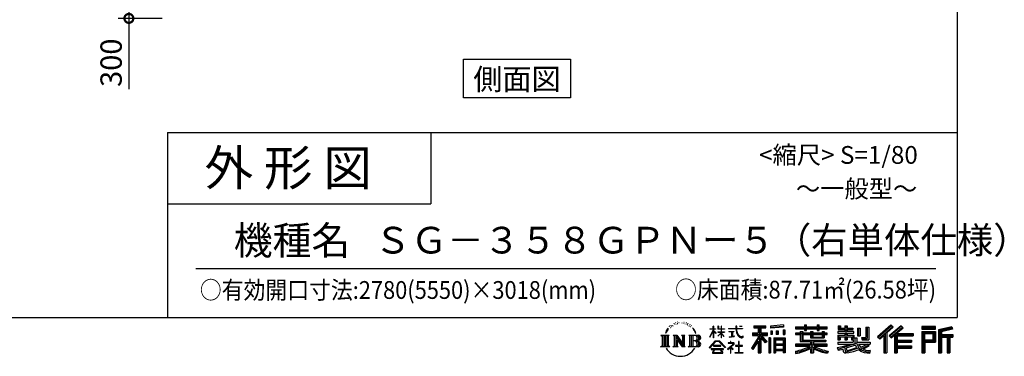
# Model space of a CAD drawing. Extents: x 280 to 32984, y 171 to 22819.
# Drawn here: x 21913 to 32984, y 171 to 3960 of the extents above; entities that cross this region are included whole.
import ezdxf
from ezdxf.enums import TextEntityAlignment as Align

# ---------------------------------------------------------------- set-up
doc = ezdxf.new("R2010")
doc.units = 0
doc.header["$LTSCALE"] = 4
doc.header["$PDMODE"] = 3
doc.header["$PDSIZE"] = 2
doc.layers.get('0').update_dxf_attribs({"linetype": 'CONTINUOUS'})
doc.layers.get('DEFPOINTS').update_dxf_attribs({"linetype": 'CONTINUOUS'})
for name, color, linetype in [('仕様書枠', 230, 'CONTINUOUS'), ('寸法', 4, 'CONTINUOUS'), ('文字', 7, 'CONTINUOUS'), ('部品1', 7, 'CONTINUOUS')]:
    doc.layers.add(name, color=color, linetype=linetype)
doc.styles.get("Standard").update_dxf_attribs({"font": 'isocp.shx', "bigfont": 'bigfont.shx'})
doc.styles.add('STYLE1', font='isocp.shx', dxfattribs={"bigfont": 'bigfont.shx'})
doc.styles.add('STYLE2', font='MS PGothic.ttf')
doc.dimstyles.new('INABA_S80', dxfattribs={"dimscale": 80, "dimtxt": 2.5, "dimasz": 0.5, "dimexe": 0.5, "dimexo": 0.2, "dimgap": 0.8, "dimtad": 3, "dimdsep": 46, "dimtxsty": 'STANDARD', "dimblk1": 'DOT', "dimblk2": 'DOT', "dimsah": 1, "dimcen": 0, "dimclrt": 7, "dimadec": 0, "dimazin": 0, "dimtfac": 1, "dimtix": 1, "dimtmove": 0, "dimatfit": 2, "dimldrblk": 'DOT', "dimfxl": 1, "dimtolj": 1, "dimtzin": 0, "dimarcsym": 0})

# ---------------------------------------------------------------- blocks, each defined once
blk = doc.blocks.new('_DOTSMALL')
at = {"color": 0, "linetype": 'ByBlock', "ltscale": 50, "const_width": 0.5}
blk.add_lwpolyline([(-0.0625, 0, 1), (0.0625, 0, 1)], format="xyb", close=True, dxfattribs=at)
blk = doc.blocks.new('*D11')
at = {"layer": 'DEFPOINTS', "color": 0, "ltscale": 50}
for p in [(24516, 4274), (23141, 3974), (23556, 3974)]:
    blk.add_point(p, dxfattribs=at)
at = {"layer": '寸法', "color": 0, "lineweight": -2, "ltscale": 50}
for p, q in [((24476, 4274), (23021, 4274)), ((23141, 4274), (23141, 3974)), ((23516, 3974), (23021, 3974)), ((23141, 3974), (23141, 3179))]:
    blk.add_line(p, q, dxfattribs=at)
at = {"layer": '寸法', "color": 0, "lineweight": -2, "ltscale": 50, "xscale": 200, "yscale": 200, "zscale": 200}
for p, rotation in [((23141, 4274), 90), ((23141, 3974), 270)]:
    blk.add_blockref('_DOTSMALL', p, dxfattribs=dict(at, rotation=rotation))
at = {"layer": '寸法', "color": 7, "ltscale": 50, "insert": (22941, 3475), "char_height": 240, "attachment_point": 5, "rotation": 90, "style": 'STYLE1'}
blk.add_mtext('\\A1;300', dxfattribs=at)

msp = doc.modelspace()

# ---------------------------------------------------------------- linework, layer by layer
at = {"layer": '仕様書枠', "ltscale": 50}
for p, q in [((32454.4, 22819.2), (32454.4, 608)), ((23574.4, 2688), (23574.4, 608)), ((23574.4, 2688), (32454.4, 2688)), ((23574.4, 1888), (26534.4, 1888)), ((280, 608), (32454.4, 608))]:
    msp.add_line(p, q, dxfattribs=at)
at = {"layer": '仕様書枠', "linetype": 'Continuous', "ltscale": 50}
msp.add_line((26534.4, 2688), (26534.4, 1888), dxfattribs=at)
at = {"layer": '文字', "color": 7, "ltscale": 50}
msp.add_line((23894.4, 1160.098), (32214.4, 1160.098), dxfattribs=at)
at = {"layer": '文字', "ltscale": 0.5}
for p, q in [((29313.622, 557.791), (29309.466, 555.338)), ((29380.69, 556.122), (29385.588, 554.539)), ((29185.409, 459.918), (29172.947, 429.432)), ((29181.85, 443.489), (29175.754, 429.432)), ((29195.908, 465.473), (29181.85, 443.489)), ((29185.409, 459.918), (29206.356, 486.809)), ((29204.604, 475.844), (29195.908, 465.473)), ((29218.596, 512.176), (29215.739, 501.573)), ((29229.949, 490.984), (29225.416, 490.984)), ((29235.049, 522.123), (29232.971, 517.971)), ((29243.737, 502.119), (29238.638, 502.119)), ((29250.915, 523.067), (29248.459, 518.726)), ((29261.303, 509.101), (29258.658, 509.29)), ((29268.291, 543.637), (29266.969, 540.806)), ((29277.169, 534.39), (29270.936, 532.88)), ((29289.257, 549.865), (29286.612, 546.468)), ((29293.601, 528.162), (29289.257, 528.162)), ((29311.922, 536.843), (29307.389, 537.032)), ((29329.865, 546.845), (29324.765, 546.657)), ((29359.802, 547.486), (29362.539, 547.342)), ((29385.444, 539.425), (29380.402, 537.554)), ((29405.382, 532.228), (29402.645, 531.796)), ((29406.39, 550.796), (29408.839, 547.198)), ((29413.881, 525.031), (29415.898, 525.031)), ((29419.211, 536.258), (29420.796, 534.675)), ((29427.423, 521.432), (29420.076, 520.137)), ((29426.126, 541.152), (29428.575, 537.842)), ((29443.557, 510.637), (29438.227, 510.349)), ((29447.159, 528.773), (29448.887, 524.599)), ((29456.854, 502.808), (29452.532, 501.512)), ((29463.48, 515.762), (29465.209, 512.452)), ((29491.688, 476.591), (29478.486, 492.933)), ((29484.705, 477.172), (29502.943, 449.837)), ((29510.302, 447.53), (29491.688, 476.591)), ((29502.943, 449.837), (29512.922, 432.388)), ((29517.227, 429.432), (29509.529, 449.046)), ((29672.856, 385.638), (29709.688, 466.14)), ((29673.075, 481.092), (29673.075, 476.831)), ((29673.075, 481.092), (29709.688, 481.092)), ((29709.688, 476.831), (29673.075, 476.831)), ((29674.415, 384.729), (29709.688, 452.572)), ((29709.688, 481.092), (29709.688, 508.867)), ((29713.288, 508.867), (29709.688, 508.867)), ((29709.688, 476.831), (29709.688, 466.14)), ((29709.688, 452.572), (29709.688, 379.956)), ((29713.288, 508.867), (29713.288, 481.092)), ((29713.288, 481.092), (29737.12, 481.092)), ((29713.288, 476.831), (29713.288, 458.58)), ((29737.12, 476.831), (29713.288, 476.831)), ((29743.911, 431.867), (29713.288, 458.58)), ((29741.44, 427.856), (29713.288, 446.381)), ((29713.288, 446.381), (29713.288, 379.956)), ((29737.12, 481.092), (29737.12, 476.831)), ((29762.548, 508.867), (29762.548, 476.831)), ((29769.511, 508.867), (29762.548, 508.867)), ((29801.897, 476.831), (29762.548, 476.831)), ((29762.548, 447.481), (29762.548, 442.968)), ((29762.548, 447.481), (29801.897, 447.481)), ((29762.548, 442.968), (29801.897, 442.968)), ((29769.511, 508.867), (29769.511, 481.092)), ((29769.511, 481.092), (29801.897, 481.092)), ((29801.897, 508.867), (29801.897, 481.092)), ((29805.497, 508.867), (29801.897, 508.867)), ((29801.897, 476.831), (29801.897, 447.481)), ((29801.897, 442.968), (29801.897, 435.673)), ((29805.497, 481.092), (29805.497, 508.867)), ((29805.497, 481.092), (29836.007, 481.092)), ((29805.497, 447.481), (29805.497, 476.831)), ((29836.007, 476.831), (29805.497, 476.831)), ((29805.497, 447.481), (29837.37, 447.481)), ((29805.497, 431.27), (29805.497, 442.968)), ((29805.497, 442.968), (29837.37, 442.968)), ((29836.007, 481.092), (29836.007, 476.831)), ((29837.37, 447.481), (29837.37, 442.968)), ((29881.234, 484.26), (29881.234, 478.692)), ((29881.234, 484.26), (29965.427, 484.26)), ((29966.231, 478.692), (29881.234, 478.692)), ((29888.136, 450.698), (29888.136, 446.662)), ((29888.136, 450.698), (29944.334, 450.698)), ((29916.509, 446.662), (29888.136, 446.662)), ((29916.509, 446.662), (29916.509, 394.299)), ((29944.334, 446.662), (29926.697, 446.662)), ((29926.697, 446.662), (29926.697, 396.228)), ((29944.334, 450.698), (29944.334, 446.662)), ((29965.427, 508.867), (29965.427, 484.26)), ((29975.758, 508.867), (29965.427, 508.867)), ((29966.231, 478.692), (29967.504, 468.517)), ((29967.504, 468.517), (29974.561, 435.379)), ((30041.723, 478.692), (29975.732, 478.692)), ((29978.053, 457.24), (29975.732, 478.692)), ((29975.758, 484.26), (29975.758, 508.867)), ((29975.758, 484.26), (30041.723, 484.26)), ((29982.778, 436.387), (29978.053, 457.24)), ((30004.696, 508.867), (30035.588, 508.867)), ((30004.696, 508.867), (30004.696, 508.725)), ((30004.696, 508.725), (30035.588, 508.725)), ((30035.588, 508.725), (30035.588, 508.867)), ((30041.723, 484.26), (30041.723, 478.692)), ((30167.236, 514.961), (30167.236, 490.491)), ((30167.236, 514.961), (30303.053, 514.961)), ((30167.236, 503.576), (30303.053, 503.576)), ((30167.236, 490.491), (30217.446, 490.491)), ((30217.446, 490.491), (30217.446, 435.374)), ((30230.842, 506.252), (30230.842, 210.918)), ((30245.658, 490.491), (30245.658, 435.374)), ((30245.658, 490.491), (30303.053, 490.491)), ((30303.053, 490.491), (30303.053, 514.961)), ((30500.609, 523.653), (30355.446, 511.975)), ((30355.446, 511.975), (30355.446, 487.595)), ((30500.609, 508.01), (30355.446, 496.332)), ((30500.609, 499.273), (30355.446, 487.595)), ((30357.285, 456.667), (30375.132, 456.667)), ((30357.285, 456.667), (30357.285, 416.14)), ((30366.423, 456.667), (30366.423, 416.14)), ((30375.132, 456.667), (30375.132, 416.14)), ((30420.499, 456.667), (30442.853, 456.667)), ((30420.499, 456.667), (30420.499, 416.14)), ((30431.886, 456.667), (30431.886, 416.14)), ((30442.853, 456.667), (30442.853, 416.14)), ((30496.06, 467.837), (30517.903, 467.837)), ((30496.06, 467.837), (30496.06, 416.14)), ((30500.609, 523.653), (30500.609, 499.273)), ((30507.448, 467.837), (30507.448, 416.14)), ((30517.903, 467.837), (30517.903, 416.14)), ((30636.478, 500.79), (30636.478, 479.027)), ((30636.478, 500.79), (30736.865, 500.79)), ((30636.478, 492.081), (30992.723, 492.081)), ((30636.478, 479.027), (30736.865, 479.027)), ((30689.187, 451.67), (30689.187, 432.587)), ((30689.187, 451.67), (30719.447, 451.67)), ((30706.72, 451.67), (30706.72, 337.664)), ((30719.447, 451.67), (30719.447, 432.587)), ((30736.865, 524.382), (30736.865, 500.79)), ((30736.865, 524.382), (30759.504, 524.382)), ((30736.865, 479.027), (30736.865, 461.236)), ((30736.865, 461.236), (30759.504, 461.236)), ((30748.253, 524.382), (30748.253, 461.236)), ((30759.504, 500.79), (30759.504, 524.382)), ((30759.504, 500.79), (30879.566, 500.79)), ((30759.504, 479.027), (30879.566, 479.027)), ((30759.504, 461.236), (30759.504, 479.027)), ((30803.682, 451.67), (30803.682, 432.587)), ((30803.682, 451.67), (30829.88, 451.67)), ((30817.154, 451.67), (30817.154, 379.614)), ((30829.88, 451.67), (30829.88, 432.587)), ((30879.566, 524.382), (30879.566, 500.79)), ((30879.566, 524.382), (30902.205, 524.382)), ((30879.566, 479.027), (30879.566, 461.236)), ((30879.566, 461.236), (30902.205, 461.236)), ((30890.954, 524.382), (30890.954, 461.236)), ((30902.205, 500.79), (30902.205, 524.382)), ((30902.205, 500.79), (30992.723, 500.79)), ((30902.205, 461.236), (30902.205, 479.027)), ((30902.205, 479.027), (30992.723, 479.027)), ((30934.533, 451.67), (30959.368, 451.67)), ((30934.533, 451.67), (30934.533, 432.587)), ((30946.641, 451.67), (30946.641, 379.614)), ((30959.368, 451.67), (30959.368, 432.587)), ((30992.723, 479.027), (30992.723, 500.79)), ((31111.802, 448.577), (31111.802, 431.728)), ((31189.879, 448.577), (31111.802, 448.577)), ((31117.611, 513.847), (31117.611, 474.154)), ((31117.611, 513.847), (31142.557, 513.847)), ((31117.611, 474.154), (31189.879, 474.154)), ((31130.338, 513.847), (31130.338, 474.154)), ((31142.557, 513.847), (31142.557, 487.739)), ((31142.557, 487.739), (31189.879, 487.739)), ((31189.879, 513.847), (31189.879, 487.739)), ((31189.879, 513.847), (31218.563, 513.847)), ((31189.879, 474.154), (31189.879, 448.577)), ((31202.606, 513.847), (31202.606, 358.026)), ((31218.563, 513.847), (31218.563, 487.739)), ((31218.563, 487.739), (31282.109, 487.739)), ((31218.563, 474.154), (31218.563, 448.577)), ((31218.563, 474.154), (31282.109, 474.154)), ((31292.273, 448.577), (31218.563, 448.577)), ((31282.109, 487.739), (31282.109, 474.154)), ((31292.273, 431.728), (31292.273, 448.577)), ((31333.169, 487.739), (31333.169, 400.763)), ((31333.169, 487.739), (31361.853, 487.739)), ((31345.896, 487.739), (31345.896, 400.763)), ((31361.853, 487.739), (31361.853, 400.763)), ((31426.62, 499.161), (31459.042, 499.161)), ((31426.62, 499.161), (31426.62, 383.345)), ((31441.623, 499.161), (31441.623, 370.08)), ((31459.042, 499.161), (31459.042, 358.026)), ((31709.654, 521.236), (31559.921, 388.805)), ((31715.717, 514.972), (31566.15, 382.687)), ((31576.881, 372.147), (31727.033, 503.283)), ((31662.48, 435.343), (31733.098, 497.017)), ((31822.576, 514.842), (31691.145, 402.751)), ((31828.813, 508.715), (31696.929, 396.237)), ((31706.985, 384.911), (31839.485, 498.233)), ((31733.098, 497.017), (31709.654, 521.236)), ((31769.59, 426.994), (31845.722, 492.107)), ((31845.722, 492.107), (31822.576, 514.842)), ((32210.697, 504.951), (32055.978, 504.951)), ((32055.978, 504.951), (32055.978, 476.224)), ((32210.697, 496.242), (32055.978, 496.242)), ((32055.978, 484.933), (32210.697, 484.933)), ((32055.978, 476.224), (32210.697, 476.224)), ((32055.978, 449.094), (32210.697, 449.094)), ((32055.978, 449.094), (32055.978, 210.918)), ((32210.697, 476.224), (32210.697, 504.951)), ((32210.697, 449.094), (32210.697, 331.246)), ((32392.42, 503.89), (32243.486, 468.361)), ((32243.486, 468.361), (32243.486, 210.918)), ((32394.676, 495.475), (32252.195, 461.485)), ((32252.195, 461.485), (32252.195, 210.918)), ((32397.786, 484.804), (32260.904, 452.15)), ((32260.904, 452.15), (32260.904, 210.918)), ((32269.933, 454.304), (32269.933, 210.918)), ((32399.807, 476.333), (32278.642, 447.428)), ((32278.642, 447.428), (32278.642, 416.97)), ((32392.42, 503.89), (32399.807, 476.333)), ((29122.993, 407.066), (29216.97, 407.066)), ((29122.993, 407.066), (29136.472, 396.335)), ((29136.472, 396.335), (29136.472, 288.829)), ((29153.89, 407.066), (29153.89, 278.463)), ((29171.308, 407.066), (29171.308, 278.463)), ((29172.947, 429.432), (29175.754, 429.432)), ((29188.726, 407.066), (29188.726, 278.463)), ((29216.97, 407.066), (29205.115, 397.628)), ((29205.115, 397.628), (29205.115, 287.891)), ((29261.568, 407.066), (29272.872, 400.54)), ((29261.568, 407.066), (29301.379, 407.066)), ((29272.872, 400.54), (29272.872, 287.422)), ((29290.29, 407.066), (29290.29, 278.463)), ((29290.673, 407.066), (29375.025, 289.071)), ((29298.999, 382.771), (29371.95, 278.463)), ((29301.379, 407.066), (29364.617, 318.607)), ((29306.604, 356.702), (29361.322, 278.463)), ((29306.604, 356.702), (29306.604, 284.61)), ((29354.125, 407.066), (29364.617, 401.009)), ((29354.125, 407.066), (29392.603, 407.066)), ((29364.617, 401.009), (29364.617, 318.607)), ((29375.025, 407.066), (29375.025, 278.463)), ((29392.603, 407.066), (29383.734, 401.946)), ((29383.734, 401.946), (29383.734, 286.016)), ((29435.315, 407.066), (29543.122, 407.066)), ((29435.315, 407.066), (29445.807, 401.009)), ((29445.807, 401.009), (29445.807, 286.954)), ((29464.557, 407.066), (29464.557, 278.463)), ((29481.975, 407.066), (29481.975, 278.463)), ((29534.413, 343.656), (29481.975, 343.656)), ((29512.922, 432.388), (29513.767, 429.432)), ((29513.767, 429.432), (29517.227, 429.432)), ((29666.708, 268.503), (29731.141, 343.509)), ((29739.278, 335.793), (29672.691, 263.829)), ((29672.856, 385.638), (29674.415, 384.729)), ((29713.288, 379.956), (29709.688, 379.956)), ((29731.141, 343.509), (29782.895, 343.509)), ((29775.009, 335.793), (29739.278, 335.793)), ((29741.44, 427.856), (29743.911, 431.867)), ((29761.548, 399.307), (29801.897, 435.901)), ((29761.548, 399.307), (29764.279, 396.448)), ((29764.279, 396.448), (29801.897, 432.532)), ((29844.276, 267.258), (29775.009, 335.793)), ((29782.895, 343.509), (29849.76, 272.308)), ((29801.897, 432.685), (29801.897, 379.956)), ((29805.497, 379.956), (29801.897, 379.956)), ((29835.94, 394.034), (29805.497, 431.27)), ((29805.497, 379.956), (29805.497, 428.16)), ((29834.065, 392.249), (29805.497, 428.16)), ((29835.94, 394.034), (29834.065, 392.249)), ((29890.436, 386.742), (29945.868, 394.904)), ((29890.436, 389.363), (29916.509, 394.299)), ((29890.436, 389.363), (29890.436, 386.742)), ((29910.533, 338.199), (29904.567, 338.199)), ((29904.567, 338.199), (29904.567, 323.685)), ((29910.533, 323.685), (29910.533, 338.199)), ((29926.697, 396.228), (29945.868, 399.857)), ((29945.868, 399.857), (29945.868, 394.904)), ((29974.561, 435.379), (29981.271, 419.288)), ((29981.271, 419.288), (29992.667, 401.202)), ((29991.798, 418.362), (29982.778, 436.387)), ((30000.497, 403.876), (29991.798, 418.362)), ((29992.667, 401.202), (30007.774, 387.421)), ((30002.296, 336.075), (29997.04, 336.075)), ((29997.04, 336.075), (29997.04, 291.824)), ((30016.755, 391.479), (30000.497, 403.876)), ((30002.296, 291.824), (30002.296, 336.075)), ((30007.774, 387.421), (30018.383, 381.809)), ((30022.909, 389.243), (30016.755, 391.479)), ((30018.383, 381.809), (30025.46, 379.829)), ((30030.615, 388.217), (30022.909, 389.243)), ((30025.46, 379.829), (30032.375, 379.829)), ((30038.127, 389.467), (30030.615, 388.217)), ((30032.375, 379.829), (30045.783, 385.437)), ((30047.945, 396.007), (30038.127, 389.467)), ((30045.783, 385.437), (30052.417, 389.64)), ((30052.417, 389.64), (30047.945, 396.007)), ((30217.446, 383.802), (30140.807, 260.896)), ((30230.842, 388.826), (30148.198, 256.288)), ((30153.463, 435.374), (30217.446, 435.374)), ((30153.463, 435.374), (30153.463, 406.715)), ((30153.463, 421.457), (30319.808, 421.457)), ((30153.463, 406.715), (30217.446, 406.715)), ((30217.446, 342.937), (30157.971, 247.557)), ((30217.446, 406.715), (30217.446, 383.802)), ((30217.446, 342.937), (30217.446, 210.918)), ((30309.546, 330.765), (30230.842, 419.85)), ((30245.658, 435.374), (30319.808, 435.374)), ((30245.658, 383.847), (30245.658, 210.918)), ((30299.635, 322.75), (30245.658, 383.847)), ((30316.073, 336.531), (30254.067, 406.715)), ((30254.067, 406.715), (30319.808, 406.715)), ((30316.073, 336.531), (30299.635, 322.75)), ((30319.808, 406.715), (30319.808, 435.374)), ((30356.814, 378.127), (30337.226, 378.127)), ((30337.226, 378.127), (30337.226, 210.918)), ((30348.104, 378.127), (30348.104, 210.918)), ((30356.814, 378.127), (30356.814, 210.918)), ((30375.132, 416.14), (30357.285, 416.14)), ((30394.264, 378.127), (30518.263, 378.127)), ((30394.264, 378.127), (30394.264, 210.918)), ((30402.973, 366.741), (30509.554, 366.741)), ((30402.973, 366.741), (30402.973, 210.918)), ((30497.804, 353.776), (30411.518, 353.776)), ((30411.518, 353.776), (30411.518, 308.982)), ((30442.853, 416.14), (30420.499, 416.14)), ((30496.06, 416.14), (30517.903, 416.14)), ((30497.804, 353.776), (30497.804, 308.982)), ((30509.554, 366.741), (30509.554, 210.918)), ((30518.263, 378.127), (30518.263, 210.918)), ((30636.478, 432.587), (30636.478, 416.446)), ((30689.187, 432.587), (30636.478, 432.587)), ((30992.723, 423.878), (30636.478, 423.878)), ((30636.478, 416.446), (30689.187, 416.446)), ((30689.187, 416.446), (30689.187, 337.664)), ((30689.187, 337.664), (30803.545, 337.664)), ((30803.682, 432.587), (30719.447, 432.587)), ((30719.447, 416.446), (30719.447, 352.883)), ((30719.447, 416.446), (30803.682, 416.446)), ((30719.447, 352.883), (30975.448, 352.883)), ((30803.545, 337.664), (30803.545, 306.738)), ((30803.682, 416.446), (30803.682, 379.614)), ((30803.682, 379.614), (30959.368, 379.614)), ((30820.504, 352.883), (30820.504, 210.918)), ((30934.533, 432.587), (30829.88, 432.587)), ((30829.88, 416.446), (30829.88, 385.617)), ((30829.88, 416.446), (30934.533, 416.446)), ((30829.88, 385.617), (30934.533, 385.617)), ((30837.922, 337.664), (30975.448, 337.664)), ((30837.922, 337.664), (30837.922, 306.738)), ((30934.533, 416.446), (30934.533, 385.617)), ((30992.723, 432.587), (30959.368, 432.587)), ((30959.368, 416.446), (30959.368, 379.614)), ((30959.368, 416.446), (30992.723, 416.446)), ((30975.448, 352.883), (30975.448, 337.664)), ((30992.723, 416.446), (30992.723, 432.587)), ((31111.802, 431.728), (31189.879, 431.728)), ((31111.802, 406.967), (31111.802, 358.026)), ((31111.802, 406.967), (31189.879, 406.967)), ((31111.802, 358.026), (31138.361, 358.026)), ((31124.529, 406.967), (31124.529, 358.026)), ((31138.361, 391.1), (31138.361, 358.026)), ((31138.361, 391.1), (31189.879, 391.1)), ((31189.879, 431.728), (31189.879, 406.967)), ((31189.879, 391.1), (31189.879, 358.026)), ((31189.879, 358.026), (31218.563, 358.026)), ((31218.563, 431.728), (31292.273, 431.728)), ((31218.563, 431.728), (31218.563, 406.967)), ((31218.563, 406.967), (31292.273, 406.967)), ((31218.563, 391.1), (31218.563, 358.026)), ((31218.563, 391.1), (31267.539, 391.1)), ((31267.539, 391.1), (31267.539, 358.026)), ((31267.539, 358.026), (31285.807, 358.026)), ((31280.266, 406.967), (31280.266, 358.026)), ((31285.807, 358.026), (31285.807, 329.434)), ((31292.273, 406.967), (31292.273, 377.751)), ((31292.273, 377.751), (31326.417, 377.751)), ((31303.225, 377.751), (31303.225, 311.686)), ((31326.417, 377.751), (31326.417, 329.434)), ((31333.169, 400.763), (31361.853, 400.763)), ((31377.032, 383.345), (31387.218, 358.026)), ((31377.032, 383.345), (31426.62, 383.345)), ((31383.714, 370.08), (31441.623, 370.08)), ((31387.218, 358.026), (31459.042, 358.026)), ((31559.921, 388.805), (31583.112, 366.026)), ((31583.112, 366.026), (31628.971, 406.077)), ((31628.971, 406.077), (31628.971, 210.918)), ((31645.062, 431.693), (31645.062, 210.918)), ((31662.48, 435.343), (31662.48, 210.918)), ((31691.145, 402.751), (31712.768, 378.397)), ((31712.768, 378.397), (31749.16, 409.521)), ((31749.16, 409.521), (31749.16, 210.918)), ((31757.869, 428.43), (31757.869, 210.918)), ((31769.59, 426.994), (31957.859, 426.994)), ((31771.923, 414.197), (31957.859, 414.197)), ((31771.923, 413.819), (31771.923, 210.918)), ((31771.923, 341.282), (31941.562, 341.282)), ((31780.632, 402.143), (31780.632, 353.022)), ((31780.632, 402.143), (31957.859, 402.143)), ((31780.632, 353.022), (31941.562, 353.022)), ((31941.562, 353.022), (31941.562, 329.228)), ((31957.859, 426.994), (31957.859, 402.143)), ((32064.687, 440.384), (32201.987, 440.384)), ((32064.687, 440.384), (32064.687, 210.918)), ((32080.232, 440.384), (32080.232, 210.918)), ((32080.232, 339.955), (32201.987, 339.955)), ((32088.941, 425.932), (32180.809, 425.932)), ((32088.941, 357.113), (32088.941, 425.932)), ((32088.941, 357.113), (32180.809, 357.113)), ((32180.809, 425.932), (32180.809, 357.113)), ((32189.518, 440.384), (32189.518, 339.955)), ((32201.987, 440.384), (32201.987, 339.955)), ((32269.933, 408.261), (32403.818, 408.261)), ((32269.933, 394.252), (32403.818, 394.252)), ((32278.642, 416.97), (32403.818, 416.97)), ((32278.642, 385.542), (32278.642, 210.918)), ((32278.642, 385.542), (32340.748, 385.542)), ((32340.748, 385.542), (32340.748, 210.918)), ((32349.457, 394.252), (32349.457, 210.918)), ((32364.152, 394.252), (32364.152, 210.918)), ((32372.861, 385.542), (32372.861, 210.918)), ((32372.861, 385.542), (32403.818, 385.542)), ((32403.818, 416.97), (32403.818, 385.542)), ((29118.517, 278.463), (29136.472, 288.829)), ((29221.446, 278.463), (29118.517, 278.463)), ((29221.446, 278.463), (29205.115, 287.891)), ((29257.353, 278.463), (29272.872, 287.422)), ((29317.251, 278.463), (29257.353, 278.463)), ((29317.251, 278.463), (29306.604, 284.61)), ((29396.818, 278.463), (29361.322, 278.463)), ((29396.818, 278.463), (29383.734, 286.016)), ((29431.1, 278.463), (29445.807, 286.954)), ((29542.23, 278.463), (29431.1, 278.463)), ((29672.691, 263.829), (29666.708, 268.503)), ((29686.603, 254.654), (29686.603, 247.999)), ((29826.494, 254.654), (29686.603, 254.654)), ((29686.603, 247.999), (29713.955, 247.999)), ((29713.955, 247.999), (29701.129, 209.555)), ((29713.53, 292.532), (29713.53, 285.524)), ((29798.15, 292.532), (29713.53, 292.532)), ((29713.53, 285.524), (29798.15, 285.524)), ((29716.5, 230.483), (29715.722, 221.936)), ((29715.722, 221.936), (29721.608, 212.527)), ((29725.727, 247.999), (29716.5, 230.483)), ((29725.727, 247.999), (29794.592, 247.999)), ((29804.746, 229.554), (29794.592, 247.999)), ((29798.15, 285.524), (29798.15, 292.532)), ((29817.746, 218.66), (29799.898, 247.999)), ((29799.898, 247.999), (29826.494, 247.999)), ((29804.025, 219.474), (29804.746, 229.554)), ((29826.494, 247.999), (29826.494, 254.654)), ((29849.76, 272.308), (29844.276, 267.258)), ((29930.015, 299.008), (29873.131, 251.37)), ((29873.131, 251.37), (29876.832, 247.056)), ((29876.832, 247.056), (29904.567, 268.935)), ((29877.995, 323.685), (29877.995, 318.093)), ((29904.567, 323.685), (29877.995, 323.685)), ((29877.995, 318.093), (29916.838, 318.093)), ((29904.567, 268.935), (29904.567, 207.643)), ((29908.52, 274.48), (29947.026, 306.069)), ((29936.701, 250.345), (29908.52, 274.48)), ((29939.812, 323.685), (29910.533, 323.685)), ((29910.887, 266.977), (29933.315, 246.809)), ((29910.887, 207.643), (29910.887, 266.977)), ((29916.838, 318.093), (29924.78, 316.65)), ((29924.78, 316.65), (29931.753, 307.691)), ((29931.753, 307.691), (29930.015, 299.008)), ((29933.315, 246.809), (29936.701, 250.345)), ((29937.12, 314.976), (29938.317, 313.438)), ((29938.317, 314.976), (29937.12, 314.976)), ((29938.317, 313.438), (29938.317, 314.976)), ((29941.5, 323.555), (29939.812, 323.685)), ((29943.602, 321.939), (29941.5, 323.555)), ((29946.118, 319.425), (29943.602, 321.939)), ((29947.026, 317.007), (29946.118, 319.425)), ((29947.026, 306.069), (29947.026, 317.007)), ((29961.255, 291.824), (29961.255, 285.878)), ((29997.04, 291.824), (29961.255, 291.824)), ((29961.255, 285.878), (29997.04, 285.878)), ((29997.04, 285.878), (29997.04, 213.589)), ((30038.435, 291.824), (30002.296, 291.824)), ((30002.296, 285.878), (30038.435, 285.878)), ((30002.296, 213.589), (30002.296, 285.878)), ((30038.435, 285.878), (30038.435, 291.824)), ((30140.807, 260.896), (30157.971, 247.557)), ((30509.554, 300.273), (30402.973, 300.273)), ((30509.554, 238.235), (30402.973, 238.235)), ((30497.804, 308.982), (30411.518, 308.982)), ((30411.518, 293.284), (30411.518, 246.944)), ((30497.804, 293.284), (30411.518, 293.284)), ((30497.804, 246.944), (30411.518, 246.944)), ((30497.804, 231.246), (30411.518, 231.246)), ((30411.518, 231.246), (30411.518, 210.918)), ((30497.804, 293.284), (30497.804, 246.944)), ((30497.804, 231.246), (30497.804, 210.918)), ((30636.478, 306.738), (30636.478, 284.304)), ((30803.545, 306.738), (30636.478, 306.738)), ((30992.723, 298.029), (30636.478, 298.029)), ((30636.478, 284.304), (30797.116, 284.304)), ((30636.478, 230.03), (30636.478, 203.396)), ((30803.545, 257.678), (30803.545, 210.918)), ((30992.723, 306.738), (30837.922, 306.738)), ((30837.922, 257.678), (30837.922, 210.918)), ((30844.351, 284.304), (30992.723, 284.304)), ((30992.723, 284.304), (30992.723, 306.738)), ((31002.253, 230.458), (30995.127, 204.922)), ((31106.452, 268.165), (31181.373, 285.833)), ((31106.452, 268.165), (31115.352, 240.118)), ((31111.802, 329.434), (31111.802, 309.272)), ((31111.802, 329.434), (31285.807, 329.434)), ((31111.802, 309.272), (31295.861, 309.272)), ((31320.603, 317.384), (31112.486, 249.152)), ((31115.352, 240.118), (31172.532, 252.763)), ((31175.509, 225.005), (31172.532, 252.763)), ((31179.097, 212.098), (31175.509, 225.005)), ((31181.373, 285.833), (31254.243, 309.272)), ((31185.319, 273.03), (31197.44, 218.532)), ((31197.44, 218.532), (31346.194, 265.526)), ((31311.242, 294.809), (31205.75, 261.398)), ((31205.75, 261.398), (31212.215, 232.333)), ((31212.215, 232.333), (31327.499, 268.273)), ((31283.214, 222.507), (31235.796, 209.767)), ((31348.442, 242.874), (31283.214, 222.507)), ((31327.499, 268.273), (31311.242, 294.809)), ((31320.603, 317.384), (31350.162, 257.486)), ((31326.417, 329.434), (31474.713, 329.434)), ((31344.03, 309.272), (31448.976, 309.272)), ((31344.03, 309.272), (31369.178, 268.273)), ((31369.178, 226.127), (31348.442, 242.874)), ((31377.509, 239.53), (31350.162, 257.486)), ((31453.799, 292.28), (31362.908, 249.117)), ((31443.911, 306.867), (31369.178, 268.273)), ((31412.677, 208.442), (31369.178, 226.127)), ((31441.401, 216.662), (31377.509, 239.53)), ((31459.309, 284.152), (31397.8, 250.712)), ((31429.517, 236.404), (31397.8, 250.712)), ((31454.107, 233.426), (31429.517, 236.404)), ((31442.281, 309.272), (31474.713, 309.272)), ((31443.911, 306.867), (31459.309, 284.152)), ((31476.06, 234.36), (31454.107, 233.426)), ((31476.06, 234.36), (31469.655, 203.214)), ((31474.713, 329.434), (31474.713, 309.272)), ((31771.923, 274.727), (31941.562, 274.727)), ((31780.632, 329.228), (31941.562, 329.228)), ((31780.632, 329.228), (31780.632, 287.524)), ((31780.632, 287.524), (31941.562, 287.524)), ((31780.632, 262.673), (31941.562, 262.673)), ((31780.632, 262.673), (31780.632, 210.918)), ((31941.562, 287.524), (31941.562, 262.673)), ((32088.941, 331.246), (32210.697, 331.246)), ((32088.941, 331.246), (32088.941, 210.918)), ((29701.129, 209.555), (29701.129, 206.746)), ((29701.129, 206.746), (29702.69, 206.227)), ((29702.69, 206.227), (29813.643, 206.227)), ((29721.608, 212.527), (29798.811, 212.527)), ((29798.811, 212.527), (29804.025, 219.474)), ((29813.643, 206.227), (29816.621, 206.927)), ((29816.621, 206.927), (29817.956, 208.071)), ((29818.387, 215.243), (29817.746, 218.66)), ((29817.956, 208.071), (29818.636, 210.516)), ((29818.636, 210.516), (29818.387, 215.243)), ((29904.567, 207.643), (29910.887, 207.643)), ((29957.358, 213.589), (29997.04, 213.589)), ((29957.358, 207.997), (29957.358, 213.589)), ((30042.332, 207.997), (29957.358, 207.997)), ((30002.296, 213.589), (30042.332, 213.589)), ((30042.332, 213.589), (30042.332, 207.997)), ((30217.446, 210.918), (30245.658, 210.918)), ((30337.226, 210.918), (30356.814, 210.918)), ((30394.264, 210.918), (30411.518, 210.918)), ((30518.263, 210.918), (30497.804, 210.918)), ((30803.545, 210.918), (30837.922, 210.918)), ((31190.974, 205.117), (31179.097, 212.098)), ((31202.72, 204.583), (31190.974, 205.117)), ((31235.796, 209.767), (31202.72, 204.583)), ((31469.655, 203.214), (31412.677, 208.442)), ((31472.421, 216.662), (31441.401, 216.662)), ((31628.971, 210.918), (31662.48, 210.918)), ((31749.16, 210.918), (31780.632, 210.918)), ((32055.978, 210.918), (32088.941, 210.918)), ((32243.486, 210.918), (32278.642, 210.918)), ((32340.748, 210.918), (32372.861, 210.918))]:
    msp.add_line(p, q, dxfattribs=at)
for centre, radius, start, end in [((29497.2, 310.395), 33.857, 289.4125992, 79.2282544), ((29497.2, 376.105), 33.857, 286.5830671, 66.1299662), ((29497.2, 376.105), 51.276, 300.5927253, 37.1442283), ((29497.2, 310.395), 51.276, 321.4817973, 59.407308), ((29542.23, 306.705), 28.242, 270, 89.3005324), ((29543.122, 379.716), 27.351, 269.3005324, 90), ((29543.122, 379.716), 18.642, 315.5889426, 53.4025583), ((29341.549, 357.439), 186.787, 210.2856833, 329.7143167), ((29542.23, 306.705), 19.533, 307.0632634, 43.5663564), ((30562.101, 715.039), 490.679, 278.7185686, 298.6175227), ((30562.101, 721.228), 509.802, 278.3891195, 300.4555768), ((30562.101, 716.544), 518.511, 278.2472226, 297.7522983), ((31079.367, 719.89), 509.802, 239.4844913, 260.7570436), ((31079.367, 716.544), 518.511, 242.2477017, 260.6499511), ((31079.367, 715.039), 490.679, 241.3824773, 261.0056201)]:
    msp.add_arc(centre, radius, start, end, dxfattribs=at)
at = {"layer": '部品1', "ltscale": 50}
for p, q in [((26904.355, 3515.879), (28105.889, 3515.879)), ((26904.355, 3081.014), (26904.355, 3515.879)), ((28105.889, 3515.879), (28105.889, 3081.014)), ((28105.889, 3081.014), (26904.355, 3081.014))]:
    msp.add_line(p, q, dxfattribs=at)

# ---------------------------------------------------------------- texts
at = {"layer": '仕様書枠', "color": 7, "ltscale": 50, "style": 'STYLE2', "width": 0.9}
for s, p in [('○有効開口寸法:2780(5550)×3018(mm)', (23938.811, 817.185)), ('○床面積:87.71㎡(26.58坪) \u3000', (29282.247, 820.963))]:
    msp.add_text(s, height=200, dxfattribs=at).set_placement(p)
at = {"layer": '文字', "color": 7, "ltscale": 50, "style": 'STYLE2'}
msp.add_text('側面図', height=240, dxfattribs=at).set_placement((27505.122, 3169.628), align=Align.CENTER)
for s, height, p in [('外 形 図', 400, (23992.107, 2091.699)), ('<縮尺> S=1/80', 200, (30226.553, 2337.305)), ('～一般型～', 200, (30640.855, 1956.995)), ('機種名', 320, (24320.034, 1314.647)), ('ＳＧ－３５８ＧＰＮー５（右単体仕様）', 300, (25901.433, 1327.892)), ('at', 1.3333, (32454.623, 608.459))]:
    msp.add_text(s, height=height, dxfattribs=at).set_placement(p)

# ---------------------------------------------------------------- dimensions: what is measured, and where the dimension line sits
at = {"layer": '寸法', "ltscale": 50}
dim = msp.add_linear_dim(base=(23140.732, 3973.902), p1=(24516.123, 4273.902), p2=(23555.714, 3973.902), angle=90, dimstyle='INABA_S80', override={"dimtxt": 3, "dimasz": 2.5, "dimexe": 1.5, "dimexo": 0.5, "dimgap": 1, "dimtxsty": 'STYLE1', "dimblk1": 'DOTSMALL', "dimblk2": 'DOTSMALL', "dimatfit": 3}, dxfattribs=at)
dim.commit()
dim.dimension.update_dxf_attribs({"geometry": '*D11', "text_midpoint": (23140.732, 3474.761), "dimtype": 160})

doc.saveas('drawing.dxf')
